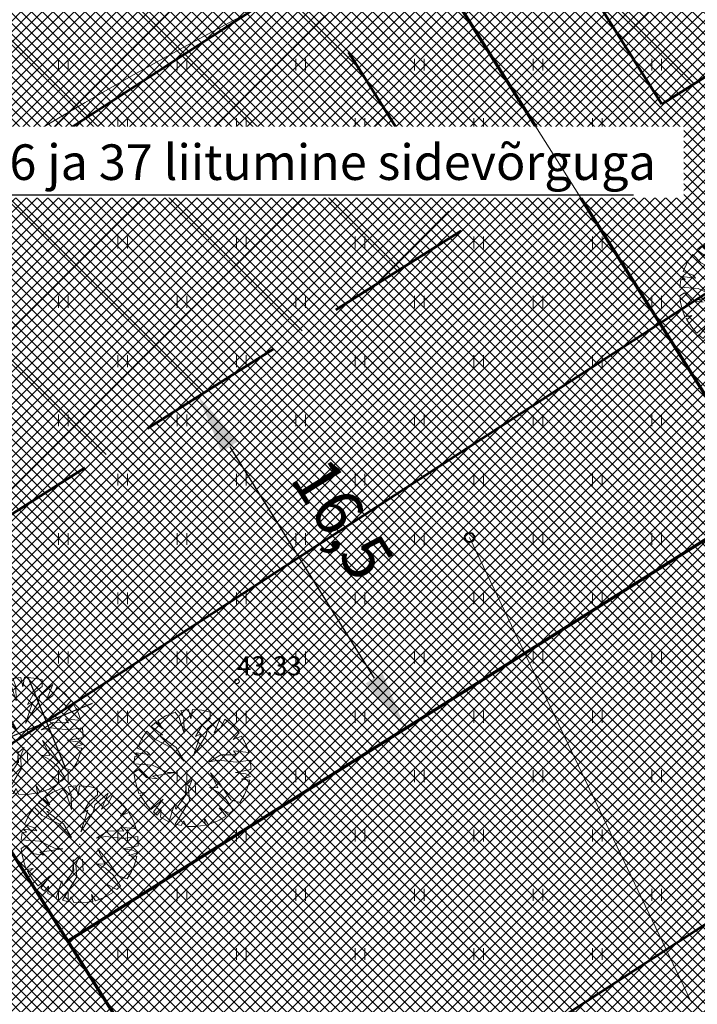
# Model space of a CAD drawing. Units: millimetres. Extents: x 366047 to 551762, y 4410242 to 6583685.
# Drawn here: x 548471 to 548499, y 6582653 to 6582695 of the extents above; entities that cross this region are included whole.
import ezdxf
from ezdxf.enums import TextEntityAlignment as Align

# ---------------------------------------------------------------- set-up
doc = ezdxf.new("R2010")
doc.units = ezdxf.units.MM
doc.header["$PDSIZE"] = 1
doc.linetypes.add('HIDDEN', pattern=[0.375, 0.25, -0.125])
for name, color, linetype, lineweight in [('GEO_DTRASS', 45, 'Continuous', 30), ('GEO_HALJASTUS', 252, 'Continuous', 9), ('GEO_HORISONTAALID', 252, 'Continuous', 9), ('GEO_KORGUSED', 252, 'Continuous', 15), ('GEO_P_dtrass_likv', 252, 'Continuous', 30), ('P_HOONESTUSALA', 7, 'HIDDEN', 50), ('P_KRUNT', 1, 'Continuous', 70), ('P_kõrghaljastus', 7, 'Continuous', 20), ('P_likvideeritav', 1, 'Continuous', 30), ('P_mõõtekett', 7, 'Continuous', 20), ('P_PIIRDED', 7, 'ZIGZAG', 20), ('P_tabel_ehitusoigus', 7, 'Continuous', 15), ('P_text_tehno', 255, 'Continuous', 20), ('PF_HOONESTUSALA', 7, 'Continuous', 30), ('PF_SO_E', 41, 'Continuous', 0)]:
    doc.layers.add(name, color=color, linetype=linetype, lineweight=lineweight)
doc.styles.add('ITALICC', font='italicc_.ttf', dxfattribs={"height": 0.8})
doc.styles.add('ROMANC', font='romanc.shx', dxfattribs={"height": 0.8})
doc.linetypes.add('DRENAAZHORE', pattern='A,2.5,-1.5,["D",ROMANC,S=1.6,R=0,X=-0.8,Y=-0.8],-1.5,10,-3,10,-3,7.5', length=39)
doc.linetypes.add('ZIGZAG', pattern='A,0.00254,-5.08,[131,ltypeshp.shx,S=5.08,R=0,X=-5.08,Y=0],-10.16,[131,ltypeshp.shx,S=5.08,R=180,X=5.08,Y=0],-5.08', length=20.32254)
doc.dimstyles.new('ISO-25', dxfattribs={"dimtxt": 2.5, "dimasz": 2.5, "dimexe": 1.25, "dimexo": 0.625, "dimtad": 1, "dimtxsty": 'Standard', "dimcen": 2.5, "dimadec": 0, "dimazin": 0, "dimtfac": 1, "dimtmove": 0, "dimatfit": 3, "dimfxl": 1, "dimarcsym": 0})
pattern_1 = [(135, (0, 0), (-0.224506403027, -0.224506403027), []), (225, (0, 0), (0.224506403027, -0.224506403027), [])]
pattern_2 = [(45, (12.866, -2.822), (-3.3675960454, 3.3675960454), []), (135, (12.866, -2.822), (-3.3675960454, -3.3675960454), [])]

# ---------------------------------------------------------------- blocks, each defined once
blk = doc.blocks.new('hein_2_1_1')
at = {"layer": 'P_kõrghaljastus', "color": 116}
for p, q in [((-0.386, 0.504), (-0.386, -0.496)), ((0.414, 0.504), (0.414, -0.496))]:
    blk.add_line(p, q, dxfattribs=at)
blk = doc.blocks.new('POINT_DISPLAY')
at = {"layer": 'P_kõrghaljastus', "color": 116, "linetype": 'Continuous'}
blk.add_point((0, 0), dxfattribs=at)
blk = doc.blocks.new('POINT_DISPLAY_1')
at = {"layer": 'P_kõrghaljastus', "color": 116, "linetype": 'Continuous'}
blk.add_point((0, 0), dxfattribs=at)
blk = doc.blocks.new('POINT_DISPLAY_2')
at = {"layer": 'P_kõrghaljastus', "color": 116, "linetype": 'Continuous'}
blk.add_point((0, 0), dxfattribs=at)
blk = doc.blocks.new('POINT_DISPLAY_3')
at = {"layer": 'P_kõrghaljastus', "color": 116, "linetype": 'Continuous'}
blk.add_point((0, 0), dxfattribs=at)
blk = doc.blocks.new('POINT_DISPLAY_4')
at = {"layer": 'P_kõrghaljastus', "color": 116, "linetype": 'Continuous'}
blk.add_point((0, 0), dxfattribs=at)
blk = doc.blocks.new('POINT_DISPLAY_5')
at = {"layer": 'P_kõrghaljastus', "color": 116, "linetype": 'Continuous'}
blk.add_point((0, 0), dxfattribs=at)
blk = doc.blocks.new('_U28')
at = {"layer": 'P_kõrghaljastus', "color": 116, "linetype": 'Continuous'}
for p, q in [((-0.57, 1.095), (-0.725, 0.999)), ((-0.364, 1.18), (-0.57, 1.095)), ((-0.275, 1.065), (-0.364, 1.18)), ((-0.17, 0.737), (-0.275, 1.065)), ((-0.077, 1.233), (-0.242, 1.211)), ((-0.242, 1.211), (-0.178, 1.049)), ((-0.178, 1.049), (-0.17, 0.737)), ((-0.032, 1.037), (-0.077, 1.233)), ((0.002, 1.235), (-0.032, 1.037)), ((0.203, 1.219), (0.002, 1.235)), ((0.374, 1.178), (0.203, 1.219)), ((0.206, 0.904), (0.376, 1.044)), ((0.6, 1.081), (0.324, 0.834)), ((0.376, 1.044), (0.374, 1.178)), ((0.46, 0.743), (0.6, 1.081)), ((-0.772, 0.963), (-0.867, 0.878)), ((-0.867, 0.878), (-0.63, 0.703)), ((-0.629, 0.829), (-0.772, 0.963)), ((-0.725, 0.999), (-0.629, 0.829)), ((0.067, 0.663), (0.206, 0.904)), ((0.324, 0.834), (0.294, 0.693)), ((0.6, 0.853), (0.46, 0.743)), ((0.687, 1.028), (0.6, 0.853)), ((0.856, 0.892), (0.687, 1.028)), ((0.987, 0.745), (0.856, 0.892)), ((-1.063, 0.625), (-1.16, 0.42)), ((-0.956, 0.78), (-1.063, 0.625)), ((-0.786, 0.607), (-0.956, 0.78)), ((-0.63, 0.703), (-0.688, 0.688)), ((-0.688, 0.688), (-0.342, 0.434)), ((0.025, 0.266), (0.177, 0.72)), ((0.294, 0.693), (0.025, 0.266)), ((0.177, 0.72), (0.067, 0.663)), ((0.864, 0.601), (0.987, 0.745)), ((1.039, 0.671), (0.864, 0.601)), ((1.135, 0.492), (1.039, 0.671)), ((-1.16, 0.42), (-0.95, 0.345)), ((-0.436, 0.43), (-0.786, 0.607)), ((-0.168, 0.143), (-0.436, 0.43)), ((-0.342, 0.434), (-0.168, 0.143)), ((1.193, 0.326), (1.135, 0.492)), ((-1.208, 0.247), (-1.23, 0.092)), ((-1.118, 0.257), (-1.208, 0.247)), ((-0.897, 0.285), (-1.191, 0.319)), ((-1.191, 0.319), (-1.118, 0.257)), ((-0.95, 0.345), (-0.897, 0.285)), ((0.354, 0.129), (0.605, 0.282)), ((0.605, 0.282), (0.931, 0.276)), ((0.931, 0.276), (0.871, 0.362)), ((0.871, 0.362), (1.193, 0.326)), ((-1.23, 0.092), (-0.84, 0.064)), ((-0.84, 0.064), (-0.517, -0.091)), ((0.554, 0.167), (0.354, 0.129)), ((0.922, 0.124), (0.554, 0.167)), ((1.226, 0.167), (0.922, 0.124)), ((1.237, -0.033), (1.226, 0.167)), ((-1.13, -0.028), (-1.23, -0.091)), ((-1.23, -0.091), (-1.212, -0.227)), ((-0.967, -0.201), (-1.13, -0.028)), ((-0.733, -0.226), (-0.967, -0.201)), ((-0.354, -0.094), (-0.836, -0.169)), ((-0.836, -0.169), (-0.733, -0.226)), ((-0.517, -0.091), (-0.354, -0.094)), ((0.535, -0.416), (0.384, -0.098)), ((0.384, -0.098), (0.548, -0.285)), ((0.911, -0.095), (1.237, -0.033)), ((1.125, -0.123), (0.911, -0.095)), ((1.036, -0.235), (1.224, -0.179)), ((1.224, -0.179), (1.125, -0.123)), ((-1.212, -0.227), (-1.169, -0.394)), ((-1.169, -0.394), (-1.124, -0.533)), ((-0.144, -0.58), (-0.133, -0.361)), ((-0.133, -0.361), (-0.004, -0.242)), ((-0.004, -0.242), (-0.079, -0.436)), ((0.546, -0.506), (0.363, -0.41)), ((0.363, -0.41), (0.535, -0.416)), ((0.548, -0.285), (0.814, -0.668)), ((1.21, -0.256), (1.036, -0.235)), ((1.159, -0.433), (1.21, -0.256)), ((-1.124, -0.533), (-0.976, -0.507)), ((-0.976, -0.507), (-1.082, -0.592)), ((-1.082, -0.592), (-0.941, -0.797)), ((-0.346, -0.869), (-0.144, -0.58)), ((-0.079, -0.436), (-0.057, -0.689)), ((0.714, -0.661), (0.546, -0.506)), ((1, -0.727), (1.096, -0.573)), ((1.096, -0.573), (1.159, -0.433)), ((-0.941, -0.797), (-0.87, -0.875)), ((-0.87, -0.875), (-0.612, -0.655)), ((-0.612, -0.655), (-0.819, -0.923)), ((-0.496, -1.131), (-0.377, -0.767)), ((-0.377, -0.767), (-0.346, -0.869)), ((-0.057, -0.689), (-0.362, -1.18)), ((0.862, -0.886), (0.714, -0.661)), ((0.814, -0.668), (1, -0.727)), ((-0.819, -0.923), (-0.738, -0.989)), ((-0.738, -0.989), (-0.655, -0.883)), ((-0.655, -0.883), (-0.672, -1.035)), ((-0.672, -1.035), (-0.496, -1.131)), ((0.521, -1.121), (0.713, -1.01)), ((0.713, -1.01), (0.566, -0.841)), ((0.566, -0.841), (0.786, -0.955)), ((0.786, -0.955), (0.862, -0.886)), ((-0.362, -1.18), (-0.236, -1.212)), ((-0.236, -1.212), (-0.175, -1.111)), ((-0.175, -1.111), (-0.124, -1.229)), ((-0.124, -1.229), (0.066, -1.233)), ((0.066, -1.233), (0.278, -1.204)), ((0.278, -1.204), (0.252, -1.057)), ((0.252, -1.057), (0.337, -1.189)), ((0.337, -1.189), (0.521, -1.121))]:
    blk.add_line(p, q, dxfattribs=at)
at = {"layer": 'P_kõrghaljastus', "color": 116, "linetype": 'Continuous', "rotation": 356.984265227287}
for name, p in [('POINT_DISPLAY_1', (-0.57, 1.095)), ('POINT_DISPLAY_4', (1.097, 0.572)), ('POINT_DISPLAY', (0.002, 0)), ('POINT_DISPLAY_5', (0.002, 0)), ('POINT_DISPLAY_2', (-1.093, -0.572)), ('POINT_DISPLAY_3', (0.574, -1.095))]:
    blk.add_blockref(name, p, dxfattribs=at)
at = {"layer": 'P_kõrghaljastus', "color": 116, "xscale": 0.2499999999999999, "yscale": 0.2499999999999999, "zscale": 0.2499999999999999, "rotation": 3.015734772712982}
blk.add_blockref('hein_2_1_1', (-0.034, -0.443), dxfattribs=at)
blk = doc.blocks.new('*D71')
at = {"layer": 'Defpoints', "color": 0}
for p in [(548477.889, 6582678.574), (548486.912, 6582664.757), (548486.611, 6582664.57)]:
    blk.add_point(p, dxfattribs=at)
at = {"layer": 'P_mõõtekett', "color": 0, "lineweight": -2}
for p, q in [((548478.154, 6582678.74), (548478.72, 6582679.092)), ((548479.511, 6582676.64), (548485.59, 6582666.879)), ((548486.876, 6582664.735), (548487.442, 6582665.088))]:
    blk.add_line(p, q, dxfattribs=at)
at = {"layer": 'P_mõõtekett', "color": 0}
for points in [[(548479.865, 6582676.86), (548479.157, 6582676.419), (548478.189, 6582678.762)], [(548485.944, 6582667.1), (548485.236, 6582666.659), (548486.912, 6582664.757)]]:
    blk.add_solid(points, dxfattribs=at)
at = {"layer": 'P_mõõtekett', "color": 0, "lineweight": 20, "insert": (548484.053, 6582673.446), "char_height": 2, "attachment_point": 5, "rotation": 301.9154}
blk.add_mtext('16,5', dxfattribs=at)

msp = doc.modelspace()

# ---------------------------------------------------------------- hatches: boundary and pattern name
at = {"layer": 'PF_HOONESTUSALA', "ltscale": 0.5}
h = msp.add_hatch(dxfattribs=at)
h.set_pattern_fill('ANSI37', color=256, scale=1.5, style=0)
h.set_pattern_definition(pattern_2)
h.paths.add_polyline_path([(548504.124, 6582727.801), (548518.87, 6582704.419), (548497.724, 6582691.083), (548482.978, 6582714.465)])
h = msp.add_hatch(dxfattribs=at)
h.set_pattern_fill('ANSI37', color=256, scale=1.5, style=0)
h.set_pattern_definition(pattern_2)
h.paths.add_polyline_path([(548474.52, 6582709.131), (548489.265, 6582685.749), (548468.119, 6582672.413), (548453.639, 6582695.373), (548453.784, 6582696.054)])
at = {"layer": 'PF_SO_E', "ltscale": 0.5}
h = msp.add_hatch(dxfattribs=at)
h.set_pattern_fill('ANSI37', color=256, scale=0.1, angle=90, style=0)
h.set_pattern_definition(pattern_1)
h.paths.add_polyline_path([(548501.419, 6582741.464), (548531.901, 6582693.13), (548502.296, 6582674.46), (548471.814, 6582722.794)])
h = msp.add_hatch(dxfattribs=at)
h.set_pattern_fill('ANSI37', color=256, scale=0.1, angle=90, style=0)
h.set_pattern_definition(pattern_1)
h.paths.add_polyline_path([(548623.202, 6582480.439), (548677.878, 6582461.339), (548674.385, 6582441.373), (548637.28, 6582454.27), (548554.21, 6582483.92), (548554.55, 6582444.62), (548557.34, 6582441.2), (548524.68, 6582410.79), (548520.88, 6582422.07), (548463.784, 6582453.209), (548477.19, 6582477.791), (548453.104, 6582490.927), (548468.863, 6582512.514), (548460.375, 6582565.133), (548439.717, 6582618.443), (548480.16, 6582643.948), (548472.692, 6582655.79), (548502.296, 6582674.46), (548531.901, 6582693.13), (548561.505, 6582711.8), (548591.11, 6582730.47), (548613.351, 6582687.633), (548637.204, 6582662.02), (548652.163, 6582645.958), (548648.435, 6582624.652), (548647.331, 6582618.343), (548641.299, 6582583.867), (548635.267, 6582549.391), (548629.234, 6582514.915)])
h = msp.add_hatch(dxfattribs=at)
h.set_pattern_fill('ANSI37', color=256, scale=0.1, angle=90, style=0)
h.set_pattern_definition(pattern_1)
h.paths.add_polyline_path([(548471.814, 6582722.794), (548502.296, 6582674.46), (548472.692, 6582655.79), (548442.21, 6582704.124)])
h = msp.add_hatch(dxfattribs=at)
h.set_pattern_fill('ANSI37', color=256, scale=0.1, angle=90, style=0)
h.set_pattern_definition(pattern_1)
h.paths.add_polyline_path([(548442.21, 6582704.124), (548472.692, 6582655.79), (548480.16, 6582643.948), (548439.717, 6582618.443), (548429.561, 6582644.652)])

# ---------------------------------------------------------------- linework, layer by layer
at = {"layer": 'GEO_DTRASS', "linetype": 'DRENAAZHORE', "ltscale": 0.5, "const_width": 0.1}
msp.add_lwpolyline([(548481.336, 6582644.685), (548537.748, 6582681.279)], dxfattribs=at)
at = {"layer": 'GEO_HALJASTUS', "ltscale": 0.5}
for p, q in [((548472.3, 6582692.5), (548472.3, 6582693)), ((548472.7, 6582692.5), (548472.7, 6582693)), ((548477.3, 6582692.5), (548477.3, 6582693)), ((548477.7, 6582692.5), (548477.7, 6582693)), ((548482.3, 6582692.5), (548482.3, 6582693)), ((548482.7, 6582692.5), (548482.7, 6582693)), ((548487.3, 6582692.5), (548487.3, 6582693)), ((548487.7, 6582692.5), (548487.7, 6582693)), ((548492.3, 6582692.5), (548492.3, 6582693)), ((548492.7, 6582692.5), (548492.7, 6582693)), ((548497.3, 6582692.5), (548497.3, 6582693)), ((548497.7, 6582692.5), (548497.7, 6582693)), ((548474.8, 6582690), (548474.8, 6582690.5)), ((548475.2, 6582690), (548475.2, 6582690.5)), ((548479.8, 6582690), (548479.8, 6582690.5)), ((548480.2, 6582690), (548480.2, 6582690.5)), ((548484.8, 6582690), (548484.8, 6582690.5)), ((548485.2, 6582690), (548485.2, 6582690.5)), ((548489.8, 6582690), (548489.8, 6582690.5)), ((548490.2, 6582690), (548490.2, 6582690.5)), ((548494.8, 6582690), (548494.8, 6582690.5)), ((548495.2, 6582690), (548495.2, 6582690.5)), ((548472.3, 6582687.5), (548472.3, 6582688)), ((548472.7, 6582687.5), (548472.7, 6582688)), ((548477.3, 6582687.5), (548477.3, 6582688)), ((548477.7, 6582687.5), (548477.7, 6582688)), ((548482.3, 6582687.5), (548482.3, 6582688)), ((548482.7, 6582687.5), (548482.7, 6582688)), ((548487.3, 6582687.5), (548487.3, 6582688)), ((548487.7, 6582687.5), (548487.7, 6582688)), ((548492.3, 6582687.5), (548492.3, 6582688)), ((548492.7, 6582687.5), (548492.7, 6582688)), ((548497.3, 6582687.5), (548497.3, 6582688)), ((548497.7, 6582687.5), (548497.7, 6582688)), ((548474.8, 6582685), (548474.8, 6582685.5)), ((548475.2, 6582685), (548475.2, 6582685.5)), ((548479.8, 6582685), (548479.8, 6582685.5)), ((548480.2, 6582685), (548480.2, 6582685.5)), ((548484.8, 6582685), (548484.8, 6582685.5)), ((548485.2, 6582685), (548485.2, 6582685.5)), ((548489.8, 6582685), (548489.8, 6582685.5)), ((548490.2, 6582685), (548490.2, 6582685.5)), ((548494.8, 6582685), (548494.8, 6582685.5)), ((548495.2, 6582685), (548495.2, 6582685.5)), ((548472.3, 6582682.5), (548472.3, 6582683)), ((548472.7, 6582682.5), (548472.7, 6582683)), ((548477.3, 6582682.5), (548477.3, 6582683)), ((548477.7, 6582682.5), (548477.7, 6582683)), ((548482.3, 6582682.5), (548482.3, 6582683)), ((548482.7, 6582682.5), (548482.7, 6582683)), ((548487.3, 6582682.5), (548487.3, 6582683)), ((548487.7, 6582682.5), (548487.7, 6582683)), ((548492.3, 6582682.5), (548492.3, 6582683)), ((548492.7, 6582682.5), (548492.7, 6582683)), ((548497.3, 6582682.5), (548497.3, 6582683)), ((548497.7, 6582682.5), (548497.7, 6582683)), ((548474.8, 6582680), (548474.8, 6582680.5)), ((548475.2, 6582680), (548475.2, 6582680.5)), ((548479.8, 6582680), (548479.8, 6582680.5)), ((548480.2, 6582680), (548480.2, 6582680.5)), ((548484.8, 6582680), (548484.8, 6582680.5)), ((548485.2, 6582680), (548485.2, 6582680.5)), ((548489.8, 6582680), (548489.8, 6582680.5)), ((548490.2, 6582680), (548490.2, 6582680.5)), ((548494.8, 6582680), (548494.8, 6582680.5)), ((548495.2, 6582680), (548495.2, 6582680.5)), ((548472.3, 6582677.5), (548472.3, 6582678)), ((548472.7, 6582677.5), (548472.7, 6582678)), ((548477.3, 6582677.5), (548477.3, 6582678)), ((548477.7, 6582677.5), (548477.7, 6582678)), ((548482.3, 6582677.5), (548482.3, 6582678)), ((548482.7, 6582677.5), (548482.7, 6582678)), ((548487.3, 6582677.5), (548487.3, 6582678)), ((548487.7, 6582677.5), (548487.7, 6582678)), ((548492.3, 6582677.5), (548492.3, 6582678)), ((548492.7, 6582677.5), (548492.7, 6582678)), ((548497.3, 6582677.5), (548497.3, 6582678)), ((548497.7, 6582677.5), (548497.7, 6582678)), ((548474.8, 6582675), (548474.8, 6582675.5)), ((548475.2, 6582675), (548475.2, 6582675.5)), ((548479.8, 6582675), (548479.8, 6582675.5)), ((548480.2, 6582675), (548480.2, 6582675.5)), ((548484.8, 6582675), (548484.8, 6582675.5)), ((548485.2, 6582675), (548485.2, 6582675.5)), ((548489.8, 6582675), (548489.8, 6582675.5)), ((548490.2, 6582675), (548490.2, 6582675.5)), ((548494.8, 6582675), (548494.8, 6582675.5)), ((548495.2, 6582675), (548495.2, 6582675.5)), ((548472.3, 6582672.5), (548472.3, 6582673)), ((548472.7, 6582672.5), (548472.7, 6582673)), ((548477.3, 6582672.5), (548477.3, 6582673)), ((548477.7, 6582672.5), (548477.7, 6582673)), ((548482.3, 6582672.5), (548482.3, 6582673)), ((548482.7, 6582672.5), (548482.7, 6582673)), ((548487.3, 6582672.5), (548487.3, 6582673)), ((548487.7, 6582672.5), (548487.7, 6582673)), ((548492.3, 6582672.5), (548492.3, 6582673)), ((548492.7, 6582672.5), (548492.7, 6582673)), ((548497.3, 6582672.5), (548497.3, 6582673)), ((548497.7, 6582672.5), (548497.7, 6582673)), ((548474.8, 6582670), (548474.8, 6582670.5)), ((548475.2, 6582670), (548475.2, 6582670.5)), ((548479.8, 6582670), (548479.8, 6582670.5)), ((548480.2, 6582670), (548480.2, 6582670.5)), ((548484.8, 6582670), (548484.8, 6582670.5)), ((548485.2, 6582670), (548485.2, 6582670.5)), ((548489.8, 6582670), (548489.8, 6582670.5)), ((548490.2, 6582670), (548490.2, 6582670.5)), ((548494.8, 6582670), (548494.8, 6582670.5)), ((548495.2, 6582670), (548495.2, 6582670.5)), ((548472.3, 6582667.5), (548472.3, 6582668)), ((548472.7, 6582667.5), (548472.7, 6582668)), ((548477.3, 6582667.5), (548477.3, 6582668)), ((548477.7, 6582667.5), (548477.7, 6582668)), ((548482.3, 6582667.5), (548482.3, 6582668)), ((548482.7, 6582667.5), (548482.7, 6582668)), ((548487.3, 6582667.5), (548487.3, 6582668)), ((548487.7, 6582667.5), (548487.7, 6582668)), ((548492.3, 6582667.5), (548492.3, 6582668)), ((548492.7, 6582667.5), (548492.7, 6582668)), ((548497.3, 6582667.5), (548497.3, 6582668)), ((548497.7, 6582667.5), (548497.7, 6582668)), ((548474.8, 6582665), (548474.8, 6582665.5)), ((548475.2, 6582665), (548475.2, 6582665.5)), ((548479.8, 6582665), (548479.8, 6582665.5)), ((548480.2, 6582665), (548480.2, 6582665.5)), ((548484.8, 6582665), (548484.8, 6582665.5)), ((548485.2, 6582665), (548485.2, 6582665.5)), ((548489.8, 6582665), (548489.8, 6582665.5)), ((548490.2, 6582665), (548490.2, 6582665.5)), ((548494.8, 6582665), (548494.8, 6582665.5)), ((548495.2, 6582665), (548495.2, 6582665.5)), ((548472.3, 6582662.5), (548472.3, 6582663)), ((548472.7, 6582662.5), (548472.7, 6582663)), ((548477.3, 6582662.5), (548477.3, 6582663)), ((548477.7, 6582662.5), (548477.7, 6582663)), ((548482.3, 6582662.5), (548482.3, 6582663)), ((548482.7, 6582662.5), (548482.7, 6582663)), ((548487.3, 6582662.5), (548487.3, 6582663)), ((548487.7, 6582662.5), (548487.7, 6582663)), ((548492.3, 6582662.5), (548492.3, 6582663)), ((548492.7, 6582662.5), (548492.7, 6582663)), ((548497.3, 6582662.5), (548497.3, 6582663)), ((548497.7, 6582662.5), (548497.7, 6582663)), ((548474.8, 6582660), (548474.8, 6582660.5)), ((548475.2, 6582660), (548475.2, 6582660.5)), ((548479.8, 6582660), (548479.8, 6582660.5)), ((548480.2, 6582660), (548480.2, 6582660.5)), ((548484.8, 6582660), (548484.8, 6582660.5)), ((548485.2, 6582660), (548485.2, 6582660.5)), ((548489.8, 6582660), (548489.8, 6582660.5)), ((548490.2, 6582660), (548490.2, 6582660.5)), ((548494.8, 6582660), (548494.8, 6582660.5)), ((548495.2, 6582660), (548495.2, 6582660.5)), ((548472.3, 6582657.5), (548472.3, 6582658)), ((548472.7, 6582657.5), (548472.7, 6582658)), ((548477.3, 6582657.5), (548477.3, 6582658)), ((548477.7, 6582657.5), (548477.7, 6582658)), ((548482.3, 6582657.5), (548482.3, 6582658)), ((548482.7, 6582657.5), (548482.7, 6582658)), ((548487.3, 6582657.5), (548487.3, 6582658)), ((548487.7, 6582657.5), (548487.7, 6582658)), ((548492.3, 6582657.5), (548492.3, 6582658)), ((548492.7, 6582657.5), (548492.7, 6582658)), ((548497.3, 6582657.5), (548497.3, 6582658)), ((548497.7, 6582657.5), (548497.7, 6582658)), ((548474.8, 6582655), (548474.8, 6582655.5)), ((548475.2, 6582655), (548475.2, 6582655.5)), ((548479.8, 6582655), (548479.8, 6582655.5)), ((548480.2, 6582655), (548480.2, 6582655.5)), ((548484.8, 6582655), (548484.8, 6582655.5)), ((548485.2, 6582655), (548485.2, 6582655.5)), ((548489.8, 6582655), (548489.8, 6582655.5)), ((548490.2, 6582655), (548490.2, 6582655.5)), ((548494.8, 6582655), (548494.8, 6582655.5)), ((548495.2, 6582655), (548495.2, 6582655.5))]:
    msp.add_line(p, q, dxfattribs=at)
at = {"layer": 'GEO_HORISONTAALID', "ltscale": 2.5}
msp.add_lwpolyline([(548469.442, 6582688.754), (548471.414, 6582689.971), (548473.417, 6582691.156), (548475.46, 6582692.323), (548477.548, 6582693.478), (548479.686, 6582694.62), (548480.832, 6582695.212)], dxfattribs=at)
at = {"layer": 'GEO_KORGUSED', "ltscale": 0.5}
for centre in [(548479.183, 6582687.591), (548479.815, 6582666.751)]:
    msp.add_circle(centre, 0.1, dxfattribs=at)
at = {"layer": 'GEO_P_dtrass_likv', "linetype": 'DRENAAZHORE', "ltscale": 0.5, "const_width": 0.1}
for points in [[(548455.228, 6582678.692), (548536.783, 6582731.532)], [(548462.326, 6582658.935), (548537.244, 6582707.54)]]:
    msp.add_lwpolyline(points, dxfattribs=at)
at = {"layer": 'P_HOONESTUSALA', "ltscale": 25}
for points in [[(548504.124, 6582727.801), (548518.87, 6582704.419), (548497.724, 6582691.083), (548482.978, 6582714.465)], [(548474.52, 6582709.131), (548489.265, 6582685.749), (548468.119, 6582672.413), (548453.639, 6582695.373), (548453.784, 6582696.054)]]:
    msp.add_lwpolyline(points, close=True, dxfattribs=at)
at = {"layer": 'P_KRUNT', "ltscale": 0.5}
for points in [[(548501.419, 6582741.464), (548531.901, 6582693.13), (548502.296, 6582674.46), (548471.814, 6582722.794)], [(548471.814, 6582722.794), (548502.296, 6582674.46), (548472.692, 6582655.79), (548442.21, 6582704.124)], [(548442.21, 6582704.124), (548472.692, 6582655.79), (548480.16, 6582643.948), (548439.717, 6582618.443), (548429.561, 6582644.652)]]:
    msp.add_lwpolyline(points, close=True, dxfattribs=at)
msp.add_lwpolyline([(548637.28, 6582454.27), (548554.21, 6582483.92), (548554.55, 6582444.62), (548557.34, 6582441.2), (548524.68, 6582410.79), (548520.88, 6582422.07), (548463.784, 6582453.209), (548463.784, 6582453.209), (548463.784, 6582453.209), (548477.19, 6582477.791), (548453.104, 6582490.927), (548468.863, 6582512.514), (548460.375, 6582565.133), (548439.717, 6582618.443), (548480.16, 6582643.948), (548472.692, 6582655.79), (548502.296, 6582674.46), (548531.901, 6582693.13), (548561.505, 6582711.8), (548591.11, 6582730.47), (548613.351, 6582687.633)], dxfattribs=at)
at = {"layer": 'P_likvideeritav', "ltscale": 0.5}
for points in [[(548471.006, 6582666.944), (548472.576, 6582663.112)], [(548473.707, 6582665.813), (548469.875, 6582664.243)]]:
    msp.add_lwpolyline(points, dxfattribs=at)
at = {"layer": 'P_tabel_ehitusoigus', "ltscale": 0.5}
msp.add_lwpolyline([(548498.945, 6582653.261), (548489.619, 6582672.814)], dxfattribs=at)
at = {"layer": 'P_tabel_ehitusoigus', "lineweight": 40, "ltscale": 0.5}
msp.add_circle((548489.619, 6582672.814), 0.2, dxfattribs=at)

# ---------------------------------------------------------------- block references
at = {"layer": 'P_kõrghaljastus', "color": 116, "xscale": 2, "yscale": 2, "zscale": 2}
for p in [(548500.933, 6582683.181), (548470.854, 6582664.449), (548477.932, 6582663.09), (548473.182, 6582659.877)]:
    msp.add_blockref('_U28', p, dxfattribs=at)

# ---------------------------------------------------------------- texts
at = {"layer": 'GEO_KORGUSED', "ltscale": 0.5, "style": 'ITALICC'}
for s, p in [('43.13', (548479.183, 6582687.591)), ('43.33', (548479.815, 6582666.751))]:
    msp.add_text(s, height=0.8, dxfattribs=at).set_placement(p, align=Align.BOTTOM_LEFT)

# ---------------------------------------------------------------- dimensions: what is measured, and where the dimension line sits
at = {"layer": 'P_mõõtekett', "lineweight": 20}
dim = msp.add_linear_dim(base=(548486.912, 6582664.757), p1=(548477.889, 6582678.574), p2=(548486.611, 6582664.57), angle=301.9154, dimstyle='ISO-25', override={"dimscale": 0.5, "dimtxt": 4, "dimasz": 5, "dimgap": 2, "dimdec": 1, "dimzin": 0}, dxfattribs=at)
dim.commit()
dim.dimension.update_dxf_attribs({"geometry": '*D71', "text_midpoint": (548482.214, 6582672.301), "dimtype": 161})

# ---------------------------------------------------------------- next in the draw order: texts
at = {"layer": 'P_text_tehno', "color": 86, "linetype": 'Continuous', "ltscale": 0.5, "insert": (548455.668, 6582687.888), "char_height": 1.5, "attachment_point": 7, "bg_fill": 3, "box_fill_scale": 1.5, "bg_fill_color": 256, "bg_fill_true_color": 13158600, "bg_fill_transparency": 4577276}
msp.add_mtext('{\\fTahoma|b0|i0|c0|p34;plan. krunt nr 36 ja 37 liitumine sidevõrguga}', dxfattribs=at)

# ---------------------------------------------------------------- next in the draw order: linework, layer by layer
at = {"layer": 'P_PIIRDED', "ltscale": 0.2}
msp.add_lwpolyline([(548472.692, 6582655.79), (548502.296, 6582674.46), (548471.814, 6582722.794), (548442.21, 6582704.124)], dxfattribs=at)
msp.add_lwpolyline([(548439.717, 6582618.443), (548429.561, 6582644.652), (548442.21, 6582704.124), (548480.171, 6582643.93)], close=True, dxfattribs=at)

# ---------------------------------------------------------------- next in the draw order: leaders
at = {"layer": 'P_text_tehno', "color": 86, "linetype": 'Continuous', "ltscale": 0.5, "annotation_type": 0, "has_hookline": 1, "hookline_direction": 0, "text_width": 40.261}
msp.add_leader([(548442.752, 6582704.443), (548453.136, 6582687.263), (548455.636, 6582687.263)], dimstyle='ISO-25', override={"dimgap": 0.625, "dimtad": 1, "dimldrblk": 'None'}, dxfattribs=at)

doc.saveas('drawing.dxf')
